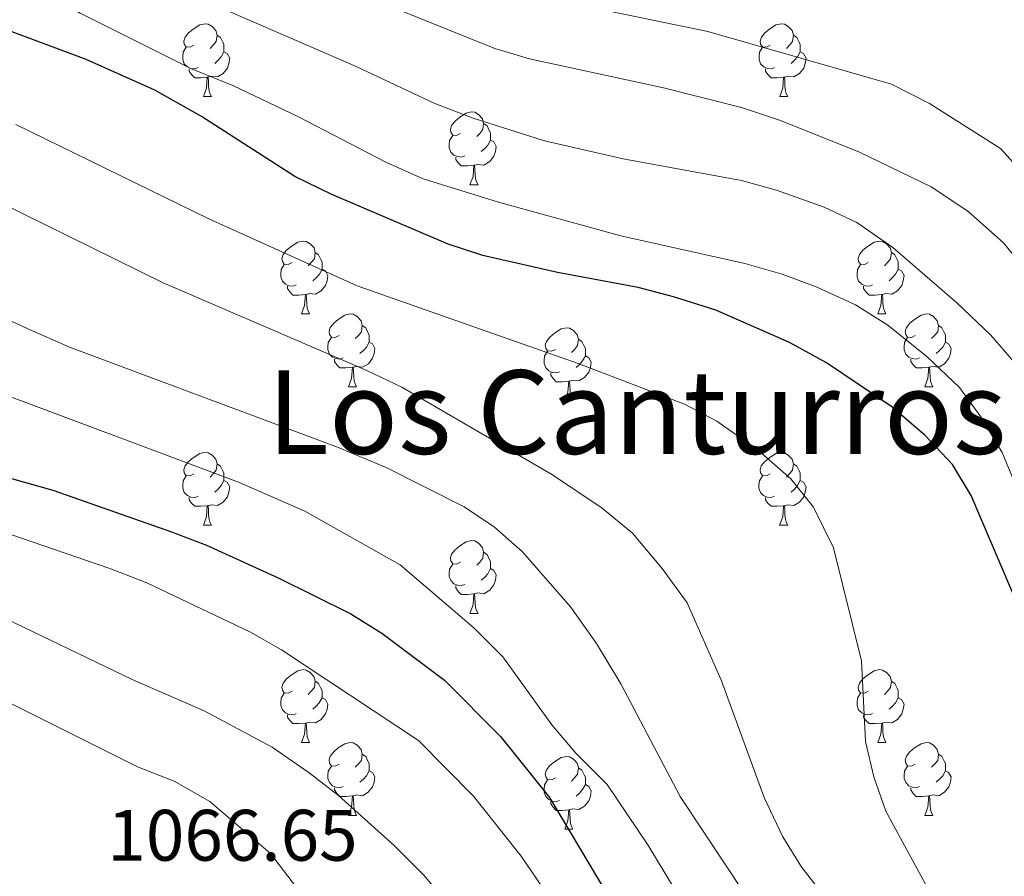
# Model space of a CAD drawing. Units: metres. Extents: x 627031 to 631541, y 4729206 to 4732259.
# Drawn here: x 628654 to 628790, y 4730613 to 4730731 of the extents above; entities that cross this region are included whole.
import ezdxf
from ezdxf.enums import TextEntityAlignment as Align

# ---------------------------------------------------------------- set-up
doc = ezdxf.new("R2010")
doc.units = ezdxf.units.M
doc.header["$MEASUREMENT"] = 0
for name, color, linetype, lineweight in [('Level 36', 19, 'Continuous', 40), ('Level 4', 36, 'Continuous', 30), ('Level 41', 19, 'Continuous', 0), ('Level 45', 19, 'Continuous', 0), ('Level 5', 36, 'Continuous', 0)]:
    doc.layers.add(name, color=color, linetype=linetype, lineweight=lineweight)
doc.styles.add('Arial', font='ARIAL.TTF', dxfattribs={"height": 0.2})

msp = doc.modelspace()

# ---------------------------------------------------------------- linework, layer by layer
at = {"layer": 'Level 36', "color": 92, "linetype": 'Continuous', "lineweight": 0}
for points in [[(628678.25, 4730727.16), (628677.72, 4730726.89), (628677.19, 4730726.95), (628676.92, 4730727.32), (628676.87, 4730727.74), (628677.03, 4730728.26), (628677.51, 4730728.86), (628678.14, 4730729.39), (628679.04, 4730729.97), (628679.79, 4730730.13), (628680.21, 4730730.08), (628680.74, 4730729.76), (628681.27, 4730729.18), (628681.43, 4730728.54), (628681.32, 4730727.69), (628680.9, 4730727.16), (628680.48, 4730726.73)], [(628757.58, 4730727.16), (628757.05, 4730726.89), (628756.52, 4730726.95), (628756.25, 4730727.32), (628756.2, 4730727.74), (628756.36, 4730728.26), (628756.84, 4730728.86), (628757.47, 4730729.39), (628758.37, 4730729.97), (628759.12, 4730730.13), (628759.54, 4730730.08), (628760.07, 4730729.76), (628760.6, 4730729.18), (628760.76, 4730728.54), (628760.65, 4730727.69), (628760.23, 4730727.16), (628759.81, 4730726.73)], [(628681.43, 4730728.54), (628681.91, 4730728.22), (628682.22, 4730727.58), (628682.38, 4730727.26), (628682.38, 4730726.68), (628682.38, 4730726.26), (628682.01, 4730725.57), (628681.59, 4730725.09), (628681.11, 4730724.67)], [(628760.76, 4730728.54), (628761.24, 4730728.22), (628761.55, 4730727.58), (628761.71, 4730727.26), (628761.71, 4730726.68), (628761.71, 4730726.26), (628761.34, 4730725.57), (628760.92, 4730725.09), (628760.44, 4730724.67)], [(628678.83, 4730724.08), (628678.41, 4730723.92), (628677.82, 4730723.98), (628677.35, 4730724.19), (628676.92, 4730724.61), (628676.71, 4730725.2), (628676.71, 4730725.62), (628676.76, 4730726.2), (628677.19, 4730726.89)], [(628758.16, 4730724.08), (628757.74, 4730723.92), (628757.15, 4730723.98), (628756.68, 4730724.19), (628756.25, 4730724.61), (628756.04, 4730725.2), (628756.04, 4730725.62), (628756.09, 4730726.2), (628756.52, 4730726.89)], [(628682.38, 4730726.26), (628682.84, 4730726.01), (628683.18, 4730725.39), (628683.07, 4730724.67), (628682.86, 4730724.03), (628682.28, 4730723.29), (628681.48, 4730722.81), (628680.63, 4730722.91), (628680.2, 4730722.78)], [(628761.71, 4730726.26), (628762.17, 4730726.01), (628762.51, 4730725.39), (628762.4, 4730724.67), (628762.19, 4730724.03), (628761.61, 4730723.29), (628760.81, 4730722.81), (628759.96, 4730722.91), (628759.53, 4730722.78)], [(628680.09, 4730722.78), (628679.2, 4730722.7), (628678.36, 4730722.7), (628677.93, 4730723.13), (628677.61, 4730723.6), (628677.61, 4730723.92)], [(628679.55, 4730720.1), (628679.98, 4730721.26), (628680.09, 4730722.78), (628680.2, 4730722.78), (628680.24, 4730722.2), (628680.27, 4730721.51), (628680.34, 4730720.9), (628680.46, 4730720.5), (628680.67, 4730720.1)], [(628759.42, 4730722.78), (628758.53, 4730722.7), (628757.69, 4730722.7), (628757.26, 4730723.13), (628756.94, 4730723.6), (628756.94, 4730723.92)], [(628758.88, 4730720.1), (628759.31, 4730721.26), (628759.42, 4730722.78), (628759.53, 4730722.78), (628759.57, 4730722.2), (628759.6, 4730721.51), (628759.67, 4730720.9), (628759.79, 4730720.5), (628760, 4730720.1)], [(628679.55, 4730720.1), (628680.67, 4730720.1)], [(628758.88, 4730720.1), (628760, 4730720.1)], [(628714.94, 4730715.02), (628714.41, 4730714.75), (628713.88, 4730714.81), (628713.61, 4730715.18), (628713.56, 4730715.6), (628713.72, 4730716.12), (628714.2, 4730716.72), (628714.83, 4730717.25), (628715.73, 4730717.83), (628716.48, 4730717.99), (628716.91, 4730717.94), (628717.43, 4730717.62), (628717.97, 4730717.04), (628718.13, 4730716.4), (628718.01, 4730715.55), (628717.59, 4730715.02), (628717.17, 4730714.59)], [(628718.13, 4730716.4), (628718.6, 4730716.08), (628718.91, 4730715.44), (628719.07, 4730715.12), (628719.07, 4730714.54), (628719.07, 4730714.12), (628718.71, 4730713.43), (628718.29, 4730712.95), (628717.81, 4730712.53)], [(628715.53, 4730711.94), (628715.1, 4730711.78), (628714.51, 4730711.84), (628714.04, 4730712.05), (628713.61, 4730712.47), (628713.4, 4730713.06), (628713.4, 4730713.48), (628713.45, 4730714.06), (628713.88, 4730714.75)], [(628719.07, 4730714.12), (628719.53, 4730713.87), (628719.87, 4730713.25), (628719.77, 4730712.53), (628719.55, 4730711.89), (628718.97, 4730711.15), (628718.17, 4730710.67), (628717.33, 4730710.77), (628716.89, 4730710.64)], [(628716.79, 4730710.64), (628715.89, 4730710.56), (628715.05, 4730710.56), (628714.63, 4730710.99), (628714.31, 4730711.46), (628714.31, 4730711.78)], [(628716.24, 4730707.96), (628716.67, 4730709.12), (628716.79, 4730710.64), (628716.89, 4730710.64), (628716.93, 4730710.06), (628716.97, 4730709.37), (628717.03, 4730708.76), (628717.15, 4730708.36), (628717.37, 4730707.96)], [(628716.24, 4730707.96), (628717.37, 4730707.96)], [(628691.75, 4730697.25), (628691.22, 4730696.98), (628690.69, 4730697.04), (628690.43, 4730697.41), (628690.37, 4730697.83), (628690.53, 4730698.35), (628691.01, 4730698.95), (628691.65, 4730699.48), (628692.55, 4730700.06), (628693.29, 4730700.22), (628693.72, 4730700.17), (628694.25, 4730699.85), (628694.78, 4730699.27), (628694.94, 4730698.63), (628694.83, 4730697.78), (628694.4, 4730697.25), (628693.98, 4730696.82)], [(628771.08, 4730697.25), (628770.55, 4730696.98), (628770.02, 4730697.04), (628769.75, 4730697.41), (628769.7, 4730697.83), (628769.86, 4730698.35), (628770.34, 4730698.95), (628770.97, 4730699.48), (628771.87, 4730700.06), (628772.62, 4730700.22), (628773.04, 4730700.17), (628773.57, 4730699.85), (628774.1, 4730699.27), (628774.26, 4730698.63), (628774.15, 4730697.78), (628773.73, 4730697.25), (628773.31, 4730696.82)], [(628694.94, 4730698.63), (628695.41, 4730698.31), (628695.73, 4730697.67), (628695.89, 4730697.35), (628695.89, 4730696.77), (628695.89, 4730696.35), (628695.52, 4730695.66), (628695.1, 4730695.18), (628694.62, 4730694.76)], [(628774.26, 4730698.63), (628774.74, 4730698.31), (628775.05, 4730697.67), (628775.21, 4730697.35), (628775.21, 4730696.77), (628775.21, 4730696.35), (628774.84, 4730695.66), (628774.42, 4730695.18), (628773.94, 4730694.76)], [(628692.34, 4730694.17), (628691.91, 4730694.01), (628691.33, 4730694.07), (628690.85, 4730694.28), (628690.43, 4730694.7), (628690.21, 4730695.29), (628690.21, 4730695.71), (628690.27, 4730696.29), (628690.69, 4730696.98)], [(628771.66, 4730694.17), (628771.24, 4730694.01), (628770.65, 4730694.07), (628770.18, 4730694.28), (628769.75, 4730694.7), (628769.54, 4730695.29), (628769.54, 4730695.71), (628769.59, 4730696.29), (628770.02, 4730696.98)], [(628695.89, 4730696.35), (628696.34, 4730696.1), (628696.69, 4730695.48), (628696.58, 4730694.76), (628696.37, 4730694.12), (628695.78, 4730693.38), (628694.99, 4730692.9), (628694.14, 4730693), (628693.71, 4730692.87)], [(628775.21, 4730696.35), (628775.67, 4730696.1), (628776.01, 4730695.48), (628775.9, 4730694.76), (628775.69, 4730694.12), (628775.11, 4730693.38), (628774.31, 4730692.9), (628773.46, 4730693), (628773.03, 4730692.87)], [(628693.6, 4730692.87), (628692.71, 4730692.79), (628691.86, 4730692.79), (628691.44, 4730693.22), (628691.12, 4730693.69), (628691.12, 4730694.01)], [(628772.92, 4730692.87), (628772.03, 4730692.79), (628771.19, 4730692.79), (628770.76, 4730693.22), (628770.44, 4730693.69), (628770.44, 4730694.01)], [(628693.05, 4730690.19), (628693.49, 4730691.35), (628693.6, 4730692.87), (628693.71, 4730692.87), (628693.74, 4730692.29), (628693.78, 4730691.6), (628693.85, 4730690.99), (628693.96, 4730690.59), (628694.18, 4730690.19)], [(628772.38, 4730690.19), (628772.81, 4730691.35), (628772.92, 4730692.87), (628773.03, 4730692.87), (628773.07, 4730692.29), (628773.1, 4730691.6), (628773.17, 4730690.99), (628773.29, 4730690.59), (628773.5, 4730690.19)], [(628693.05, 4730690.19), (628694.18, 4730690.19)], [(628698.23, 4730687.21), (628697.7, 4730686.95), (628697.17, 4730687), (628696.9, 4730687.37), (628696.85, 4730687.8), (628697.01, 4730688.32), (628697.49, 4730688.91), (628698.12, 4730689.44), (628699.02, 4730690.03), (628699.77, 4730690.19), (628700.19, 4730690.13), (628700.72, 4730689.82), (628701.25, 4730689.23), (628701.41, 4730688.59), (628701.3, 4730687.74), (628700.88, 4730687.21), (628700.46, 4730686.79)], [(628772.38, 4730690.19), (628773.5, 4730690.19)], [(628777.55, 4730687.21), (628777.02, 4730686.95), (628776.49, 4730687), (628776.23, 4730687.37), (628776.17, 4730687.8), (628776.33, 4730688.32), (628776.81, 4730688.91), (628777.45, 4730689.44), (628778.35, 4730690.03), (628779.09, 4730690.19), (628779.52, 4730690.13), (628780.05, 4730689.82), (628780.58, 4730689.23), (628780.74, 4730688.59), (628780.63, 4730687.74), (628780.2, 4730687.21), (628779.78, 4730686.79)], [(628701.41, 4730688.59), (628701.89, 4730688.28), (628702.2, 4730687.64), (628702.36, 4730687.32), (628702.36, 4730686.74), (628702.36, 4730686.31), (628701.99, 4730685.62), (628701.57, 4730685.14), (628701.09, 4730684.72)], [(628728, 4730685.31), (628727.47, 4730685.04), (628726.94, 4730685.1), (628726.67, 4730685.47), (628726.62, 4730685.89), (628726.78, 4730686.41), (628727.26, 4730687.01), (628727.89, 4730687.54), (628728.79, 4730688.12), (628729.54, 4730688.28), (628729.96, 4730688.23), (628730.49, 4730687.91), (628731.02, 4730687.33), (628731.18, 4730686.69), (628731.07, 4730685.84), (628730.65, 4730685.31), (628730.23, 4730684.88)], [(628780.74, 4730688.59), (628781.21, 4730688.28), (628781.53, 4730687.64), (628781.69, 4730687.32), (628781.69, 4730686.74), (628781.69, 4730686.31), (628781.32, 4730685.62), (628780.9, 4730685.14), (628780.42, 4730684.72)], [(628698.81, 4730684.13), (628698.39, 4730683.97), (628697.8, 4730684.03), (628697.33, 4730684.24), (628696.9, 4730684.67), (628696.69, 4730685.25), (628696.69, 4730685.67), (628696.74, 4730686.26), (628697.17, 4730686.95)], [(628702.36, 4730686.31), (628702.82, 4730686.06), (628703.16, 4730685.45), (628703.05, 4730684.72), (628702.84, 4730684.08), (628702.26, 4730683.34), (628701.46, 4730682.86), (628700.61, 4730682.97), (628700.18, 4730682.84)], [(628731.18, 4730686.69), (628731.66, 4730686.37), (628731.97, 4730685.73), (628732.13, 4730685.41), (628732.13, 4730684.83), (628732.13, 4730684.41), (628731.76, 4730683.72), (628731.34, 4730683.24), (628730.86, 4730682.82)], [(628778.14, 4730684.13), (628777.71, 4730683.97), (628777.13, 4730684.03), (628776.65, 4730684.24), (628776.23, 4730684.67), (628776.01, 4730685.25), (628776.01, 4730685.67), (628776.07, 4730686.26), (628776.49, 4730686.95)], [(628781.69, 4730686.31), (628782.14, 4730686.06), (628782.49, 4730685.45), (628782.38, 4730684.72), (628782.17, 4730684.08), (628781.58, 4730683.34), (628780.79, 4730682.86), (628779.94, 4730682.97), (628779.51, 4730682.84)], [(628728.58, 4730682.23), (628728.16, 4730682.07), (628727.57, 4730682.13), (628727.1, 4730682.34), (628726.67, 4730682.76), (628726.46, 4730683.35), (628726.46, 4730683.77), (628726.51, 4730684.35), (628726.94, 4730685.04)], [(628700.07, 4730682.84), (628699.18, 4730682.75), (628698.34, 4730682.75), (628697.91, 4730683.18), (628697.59, 4730683.66), (628697.59, 4730683.97)], [(628732.13, 4730684.41), (628732.59, 4730684.16), (628732.93, 4730683.54), (628732.82, 4730682.82), (628732.61, 4730682.18), (628732.03, 4730681.44), (628731.23, 4730680.96), (628730.38, 4730681.06), (628729.95, 4730680.93)], [(628779.4, 4730682.84), (628778.51, 4730682.75), (628777.66, 4730682.75), (628777.24, 4730683.18), (628776.92, 4730683.66), (628776.92, 4730683.97)], [(628699.53, 4730680.15), (628699.96, 4730681.31), (628700.07, 4730682.84), (628700.18, 4730682.84), (628700.22, 4730682.25), (628700.25, 4730681.57), (628700.32, 4730680.95), (628700.44, 4730680.55), (628700.65, 4730680.15)], [(628729.84, 4730680.93), (628728.95, 4730680.85), (628728.11, 4730680.85), (628727.68, 4730681.28), (628727.36, 4730681.75), (628727.36, 4730682.07)], [(628778.85, 4730680.15), (628779.29, 4730681.31), (628779.4, 4730682.84), (628779.51, 4730682.84), (628779.54, 4730682.25), (628779.58, 4730681.57), (628779.65, 4730680.95), (628779.76, 4730680.55), (628779.98, 4730680.15)], [(628729.3, 4730678.25), (628729.73, 4730679.41), (628729.84, 4730680.93), (628729.95, 4730680.93), (628729.99, 4730680.35), (628730.02, 4730679.66), (628730.09, 4730679.05), (628730.21, 4730678.65), (628730.42, 4730678.25)], [(628699.53, 4730680.15), (628700.65, 4730680.15)], [(628778.85, 4730680.15), (628779.98, 4730680.15)], [(628729.3, 4730678.25), (628730.42, 4730678.25)], [(628678.25, 4730668.17), (628677.72, 4730667.9), (628677.19, 4730667.95), (628676.92, 4730668.33), (628676.87, 4730668.75), (628677.03, 4730669.27), (628677.51, 4730669.87), (628678.14, 4730670.39), (628679.04, 4730670.98), (628679.79, 4730671.14), (628680.21, 4730671.09), (628680.74, 4730670.77), (628681.27, 4730670.19), (628681.43, 4730669.55), (628681.32, 4730668.69), (628680.9, 4730668.17), (628680.48, 4730667.74)], [(628757.57, 4730668.16), (628757.05, 4730667.9), (628756.51, 4730667.95), (628756.25, 4730668.33), (628756.19, 4730668.75), (628756.35, 4730669.27), (628756.83, 4730669.86), (628757.47, 4730670.39), (628758.37, 4730670.98), (628759.11, 4730671.14), (628759.54, 4730671.08), (628760.07, 4730670.77), (628760.6, 4730670.18), (628760.76, 4730669.54), (628760.65, 4730668.69), (628760.23, 4730668.16), (628759.81, 4730667.74)], [(628681.43, 4730669.55), (628681.91, 4730669.23), (628682.22, 4730668.59), (628682.38, 4730668.27), (628682.38, 4730667.69), (628682.38, 4730667.27), (628682.01, 4730666.57), (628681.59, 4730666.09), (628681.11, 4730665.67)], [(628760.76, 4730669.54), (628761.23, 4730669.23), (628761.55, 4730668.59), (628761.71, 4730668.27), (628761.71, 4730667.69), (628761.71, 4730667.26), (628761.34, 4730666.57), (628760.92, 4730666.09), (628760.44, 4730665.67)], [(628678.83, 4730665.09), (628678.41, 4730664.93), (628677.82, 4730664.99), (628677.35, 4730665.19), (628676.92, 4730665.62), (628676.71, 4730666.21), (628676.71, 4730666.63), (628676.76, 4730667.21), (628677.19, 4730667.9)], [(628682.38, 4730667.27), (628682.84, 4730667.01), (628683.18, 4730666.4), (628683.07, 4730665.67), (628682.86, 4730665.03), (628682.28, 4730664.29), (628681.48, 4730663.81), (628680.63, 4730663.92), (628680.2, 4730663.79)], [(628758.16, 4730665.09), (628757.73, 4730664.93), (628757.15, 4730664.99), (628756.67, 4730665.19), (628756.25, 4730665.62), (628756.03, 4730666.21), (628756.03, 4730666.63), (628756.09, 4730667.21), (628756.51, 4730667.9)], [(628761.71, 4730667.26), (628762.17, 4730667.01), (628762.51, 4730666.4), (628762.4, 4730665.67), (628762.19, 4730665.03), (628761.61, 4730664.29), (628760.81, 4730663.81), (628759.96, 4730663.92), (628759.53, 4730663.79)], [(628680.09, 4730663.79), (628679.2, 4730663.71), (628678.36, 4730663.71), (628677.93, 4730664.13), (628677.61, 4730664.61), (628677.61, 4730664.93)], [(628759.42, 4730663.79), (628758.53, 4730663.71), (628757.69, 4730663.71), (628757.26, 4730664.13), (628756.94, 4730664.61), (628756.94, 4730664.93)], [(628679.55, 4730661.11), (628679.98, 4730662.27), (628680.09, 4730663.79), (628680.2, 4730663.79), (628680.24, 4730663.21), (628680.27, 4730662.52), (628680.34, 4730661.91), (628680.46, 4730661.51), (628680.67, 4730661.11)], [(628758.87, 4730661.11), (628759.31, 4730662.27), (628759.42, 4730663.79), (628759.53, 4730663.79), (628759.57, 4730663.21), (628759.6, 4730662.52), (628759.67, 4730661.91), (628759.79, 4730661.51), (628760, 4730661.11)], [(628679.55, 4730661.11), (628680.67, 4730661.11)], [(628758.87, 4730661.11), (628760, 4730661.11)], [(628714.94, 4730656.03), (628714.41, 4730655.76), (628713.88, 4730655.81), (628713.61, 4730656.19), (628713.56, 4730656.61), (628713.72, 4730657.13), (628714.2, 4730657.73), (628714.83, 4730658.25), (628715.73, 4730658.84), (628716.48, 4730659), (628716.9, 4730658.95), (628717.43, 4730658.63), (628717.96, 4730658.05), (628718.12, 4730657.41), (628718.01, 4730656.55), (628717.59, 4730656.03), (628717.17, 4730655.6)], [(628718.12, 4730657.41), (628718.6, 4730657.09), (628718.91, 4730656.45), (628719.07, 4730656.13), (628719.07, 4730655.55), (628719.07, 4730655.13), (628718.7, 4730654.43), (628718.28, 4730653.95), (628717.8, 4730653.53)], [(628715.52, 4730652.95), (628715.1, 4730652.79), (628714.51, 4730652.85), (628714.04, 4730653.05), (628713.61, 4730653.48), (628713.4, 4730654.07), (628713.4, 4730654.49), (628713.45, 4730655.07), (628713.88, 4730655.76)], [(628719.07, 4730655.13), (628719.53, 4730654.87), (628719.87, 4730654.26), (628719.76, 4730653.53), (628719.55, 4730652.89), (628718.97, 4730652.15), (628718.17, 4730651.67), (628717.32, 4730651.78), (628716.89, 4730651.65)], [(628716.78, 4730651.65), (628715.89, 4730651.57), (628715.05, 4730651.57), (628714.62, 4730651.99), (628714.3, 4730652.47), (628714.3, 4730652.79)], [(628716.24, 4730648.97), (628716.67, 4730650.13), (628716.78, 4730651.65), (628716.89, 4730651.65), (628716.93, 4730651.07), (628716.96, 4730650.38), (628717.03, 4730649.77), (628717.15, 4730649.37), (628717.36, 4730648.97)], [(628716.24, 4730648.97), (628717.36, 4730648.97)], [(628691.75, 4730638.26), (628691.22, 4730637.99), (628690.69, 4730638.05), (628690.43, 4730638.42), (628690.37, 4730638.84), (628690.53, 4730639.36), (628691.01, 4730639.96), (628691.65, 4730640.49), (628692.55, 4730641.07), (628693.29, 4730641.23), (628693.71, 4730641.18), (628694.25, 4730640.86), (628694.77, 4730640.28), (628694.93, 4730639.64), (628694.83, 4730638.79), (628694.4, 4730638.26), (628693.98, 4730637.83)], [(628771.08, 4730638.26), (628770.55, 4730637.99), (628770.02, 4730638.05), (628769.75, 4730638.42), (628769.7, 4730638.84), (628769.86, 4730639.36), (628770.34, 4730639.96), (628770.97, 4730640.49), (628771.87, 4730641.07), (628772.62, 4730641.23), (628773.04, 4730641.18), (628773.57, 4730640.86), (628774.1, 4730640.28), (628774.26, 4730639.64), (628774.15, 4730638.79), (628773.73, 4730638.26), (628773.31, 4730637.83)], [(628694.93, 4730639.64), (628695.41, 4730639.32), (628695.73, 4730638.68), (628695.89, 4730638.36), (628695.89, 4730637.78), (628695.89, 4730637.36), (628695.51, 4730636.67), (628695.09, 4730636.19), (628694.61, 4730635.77)], [(628774.26, 4730639.64), (628774.74, 4730639.32), (628775.05, 4730638.68), (628775.21, 4730638.36), (628775.21, 4730637.78), (628775.21, 4730637.36), (628774.84, 4730636.67), (628774.42, 4730636.19), (628773.94, 4730635.77)], [(628692.33, 4730635.18), (628691.91, 4730635.02), (628691.33, 4730635.08), (628690.85, 4730635.29), (628690.43, 4730635.71), (628690.21, 4730636.3), (628690.21, 4730636.72), (628690.27, 4730637.3), (628690.69, 4730637.99)], [(628695.89, 4730637.36), (628696.34, 4730637.11), (628696.69, 4730636.49), (628696.57, 4730635.77), (628696.37, 4730635.13), (628695.78, 4730634.39), (628694.99, 4730633.91), (628694.13, 4730634.01), (628693.71, 4730633.88)], [(628771.66, 4730635.18), (628771.24, 4730635.02), (628770.65, 4730635.08), (628770.18, 4730635.29), (628769.75, 4730635.71), (628769.54, 4730636.3), (628769.54, 4730636.72), (628769.59, 4730637.3), (628770.02, 4730637.99)], [(628775.21, 4730637.36), (628775.67, 4730637.11), (628776.01, 4730636.49), (628775.9, 4730635.77), (628775.69, 4730635.13), (628775.11, 4730634.39), (628774.31, 4730633.91), (628773.46, 4730634.01), (628773.03, 4730633.88)], [(628693.59, 4730633.88), (628692.71, 4730633.8), (628691.86, 4730633.8), (628691.43, 4730634.23), (628691.11, 4730634.7), (628691.11, 4730635.02)], [(628772.92, 4730633.88), (628772.03, 4730633.8), (628771.19, 4730633.8), (628770.76, 4730634.23), (628770.44, 4730634.7), (628770.44, 4730635.02)], [(628693.05, 4730631.2), (628693.49, 4730632.36), (628693.59, 4730633.88), (628693.71, 4730633.88), (628693.74, 4730633.3), (628693.77, 4730632.61), (628693.85, 4730632), (628693.96, 4730631.6), (628694.17, 4730631.2)], [(628772.38, 4730631.2), (628772.81, 4730632.36), (628772.92, 4730633.88), (628773.03, 4730633.88), (628773.07, 4730633.3), (628773.1, 4730632.61), (628773.17, 4730632), (628773.29, 4730631.6), (628773.5, 4730631.2)], [(628693.05, 4730631.2), (628694.17, 4730631.2)], [(628698.23, 4730628.22), (628697.69, 4730627.96), (628697.17, 4730628.01), (628696.9, 4730628.38), (628696.85, 4730628.81), (628697.01, 4730629.33), (628697.49, 4730629.92), (628698.12, 4730630.45), (628699.02, 4730631.04), (628699.77, 4730631.2), (628700.19, 4730631.14), (628700.72, 4730630.83), (628701.25, 4730630.24), (628701.41, 4730629.6), (628701.3, 4730628.75), (628700.87, 4730628.22), (628700.45, 4730627.8)], [(628772.38, 4730631.2), (628773.5, 4730631.2)], [(628777.55, 4730628.22), (628777.02, 4730627.96), (628776.49, 4730628.01), (628776.23, 4730628.38), (628776.17, 4730628.81), (628776.33, 4730629.33), (628776.81, 4730629.92), (628777.45, 4730630.45), (628778.35, 4730631.04), (628779.09, 4730631.2), (628779.52, 4730631.14), (628780.05, 4730630.83), (628780.58, 4730630.24), (628780.74, 4730629.6), (628780.63, 4730628.75), (628780.2, 4730628.22), (628779.78, 4730627.8)], [(628701.41, 4730629.6), (628701.89, 4730629.29), (628702.2, 4730628.65), (628702.36, 4730628.33), (628702.36, 4730627.75), (628702.36, 4730627.32), (628701.99, 4730626.63), (628701.57, 4730626.15), (628701.09, 4730625.73)], [(628728, 4730626.32), (628727.47, 4730626.05), (628726.94, 4730626.11), (628726.67, 4730626.48), (628726.62, 4730626.9), (628726.78, 4730627.42), (628727.26, 4730628.02), (628727.89, 4730628.55), (628728.79, 4730629.13), (628729.54, 4730629.29), (628729.96, 4730629.24), (628730.49, 4730628.92), (628731.02, 4730628.34), (628731.18, 4730627.7), (628731.07, 4730626.85), (628730.65, 4730626.32), (628730.23, 4730625.89)], [(628780.74, 4730629.6), (628781.21, 4730629.29), (628781.53, 4730628.65), (628781.69, 4730628.33), (628781.69, 4730627.75), (628781.69, 4730627.32), (628781.32, 4730626.63), (628780.9, 4730626.15), (628780.42, 4730625.73)], [(628698.81, 4730625.14), (628698.39, 4730624.98), (628697.8, 4730625.04), (628697.33, 4730625.25), (628696.9, 4730625.68), (628696.69, 4730626.26), (628696.69, 4730626.68), (628696.74, 4730627.27), (628697.17, 4730627.96)], [(628778.14, 4730625.14), (628777.71, 4730624.98), (628777.13, 4730625.04), (628776.65, 4730625.25), (628776.23, 4730625.68), (628776.01, 4730626.26), (628776.01, 4730626.68), (628776.07, 4730627.27), (628776.49, 4730627.96)], [(628702.36, 4730627.32), (628702.81, 4730627.07), (628703.16, 4730626.46), (628703.05, 4730625.73), (628702.84, 4730625.09), (628702.25, 4730624.35), (628701.46, 4730623.87), (628700.61, 4730623.98), (628700.18, 4730623.85)], [(628731.18, 4730627.7), (628731.66, 4730627.38), (628731.97, 4730626.74), (628732.13, 4730626.42), (628732.13, 4730625.84), (628732.13, 4730625.42), (628731.76, 4730624.73), (628731.34, 4730624.25), (628730.86, 4730623.83)], [(628781.69, 4730627.32), (628782.14, 4730627.07), (628782.49, 4730626.46), (628782.38, 4730625.73), (628782.17, 4730625.09), (628781.58, 4730624.35), (628780.79, 4730623.87), (628779.94, 4730623.98), (628779.51, 4730623.85)], [(628728.58, 4730623.24), (628728.16, 4730623.08), (628727.57, 4730623.14), (628727.1, 4730623.35), (628726.67, 4730623.77), (628726.46, 4730624.36), (628726.46, 4730624.78), (628726.51, 4730625.36), (628726.94, 4730626.05)], [(628732.13, 4730625.42), (628732.59, 4730625.17), (628732.93, 4730624.55), (628732.82, 4730623.83), (628732.61, 4730623.19), (628732.03, 4730622.45), (628731.23, 4730621.97), (628730.38, 4730622.07), (628729.95, 4730621.94)], [(628700.07, 4730623.85), (628699.18, 4730623.76), (628698.33, 4730623.76), (628697.91, 4730624.19), (628697.59, 4730624.67), (628697.59, 4730624.98)], [(628699.53, 4730621.16), (628699.96, 4730622.32), (628700.07, 4730623.85), (628700.18, 4730623.85), (628700.21, 4730623.26), (628700.25, 4730622.58), (628700.32, 4730621.96), (628700.43, 4730621.56), (628700.65, 4730621.16)], [(628779.4, 4730623.85), (628778.51, 4730623.76), (628777.66, 4730623.76), (628777.24, 4730624.19), (628776.92, 4730624.67), (628776.92, 4730624.98)], [(628778.85, 4730621.16), (628779.29, 4730622.32), (628779.4, 4730623.85), (628779.51, 4730623.85), (628779.54, 4730623.26), (628779.58, 4730622.58), (628779.65, 4730621.96), (628779.76, 4730621.56), (628779.98, 4730621.16)], [(628729.84, 4730621.94), (628728.95, 4730621.86), (628728.11, 4730621.86), (628727.68, 4730622.29), (628727.36, 4730622.76), (628727.36, 4730623.08)], [(628699.53, 4730621.16), (628700.65, 4730621.16)], [(628729.3, 4730619.26), (628729.73, 4730620.42), (628729.84, 4730621.94), (628729.95, 4730621.94), (628729.99, 4730621.36), (628730.02, 4730620.67), (628730.09, 4730620.06), (628730.21, 4730619.66), (628730.42, 4730619.26)], [(628778.85, 4730621.16), (628779.98, 4730621.16)], [(628729.3, 4730619.26), (628730.42, 4730619.26)]]:
    msp.add_lwpolyline(points, dxfattribs=at)
at = {"layer": 'Level 4', "color": 36, "linetype": 'Continuous', "lineweight": 30}
for points in [[(628811.25, 4730598.66, 1025), (628799.12, 4730624.15, 1025), (628797.07, 4730629.07, 1025), (628795.65, 4730633.87, 1025), (628791.9, 4730649.61, 1025), (628785.23, 4730665.19, 1025), (628782.66, 4730669.48, 1025), (628778.9, 4730673.47, 1025), (628774.33, 4730677.38, 1025), (628765.32, 4730683.47, 1025), (628760.22, 4730686.24, 1025), (628750.08, 4730690.69, 1025), (628744.25, 4730692.54, 1025), (628739.42, 4730693.81, 1025), (628728.31, 4730695.87, 1025), (628718, 4730698.23, 1025), (628713.25, 4730699.79, 1025), (628697.22, 4730706.63, 1025), (628692.15, 4730709.08, 1025), (628679.28, 4730717.35, 1025), (628672.87, 4730720.96, 1025), (628663.41, 4730725.19, 1025), (628652.71, 4730729.19, 1025)], [(628653.15, 4730667.53, 1050), (628658.84, 4730665.92, 1050), (628675.14, 4730660.19, 1050), (628679.96, 4730658.35, 1050), (628689.86, 4730653.85, 1050), (628699.85, 4730648.91, 1050), (628704.1, 4730646.27, 1050), (628712.72, 4730639.76, 1050), (628720.45, 4730632.02, 1050), (628727.18, 4730623.62, 1050), (628735.44, 4730609.77, 1050)]]:
    msp.add_polyline3d(points, dxfattribs=at)
at = {"layer": 'Level 5', "color": 36, "linetype": 'Continuous', "lineweight": 0}
for points in [[(628852.83, 4730609.95, 1005), (628847.43, 4730614.36, 1005), (628843.3, 4730618.29, 1005), (628839.69, 4730622.26, 1005), (628834.74, 4730629.03, 1005), (628829.71, 4730639.09, 1005), (628825.86, 4730648.31, 1005), (628820.79, 4730664.54, 1005), (628810.99, 4730686.31, 1005), (628804.54, 4730696.09, 1005), (628789.29, 4730712.95, 1005), (628779.51, 4730719.14, 1005), (628774.25, 4730721.79, 1005), (628749.01, 4730729.06, 1005), (628734.31, 4730732.08, 1005), (628723.86, 4730734.76, 1005), (628695.81, 4730744.32, 1005), (628689.6, 4730746.77, 1005), (628679.62, 4730752.05, 1005), (628668.23, 4730758.96, 1005), (628658.96, 4730766.3, 1005), (628647.49, 4730777.02, 1005)], [(628800.63, 4730686.51, 1010), (628789.67, 4730699.99, 1010), (628784.76, 4730704.33, 1010), (628779.73, 4730707.67, 1010), (628769.79, 4730712.48, 1010), (628758.87, 4730716.86, 1010), (628753.63, 4730718.61, 1010), (628742.88, 4730721.28, 1010), (628724.45, 4730725.28, 1010), (628719.67, 4730726.7, 1010), (628695.63, 4730736.43, 1010), (628686.09, 4730740.59, 1010), (628670.52, 4730748.23, 1010), (628660.62, 4730754.67, 1010), (628656.07, 4730757.19, 1010), (628651.83, 4730759.87, 1010)], [(628826.08, 4730611.82, 1015), (628822.79, 4730616.08, 1015), (628820.12, 4730620.31, 1015), (628817.76, 4730625.62, 1015), (628811.6, 4730637.38, 1015), (628796.88, 4730673.39, 1015), (628794.27, 4730678.66, 1015), (628791.16, 4730683.56, 1015), (628787.88, 4730687.33, 1015), (628783.25, 4730691.73, 1015), (628774.44, 4730699.34, 1015), (628769.51, 4730702.76, 1015), (628764.99, 4730704.9, 1015), (628758.43, 4730707.21, 1015), (628753.61, 4730708.56, 1015), (628737.34, 4730711.51, 1015), (628726.5, 4730713.99, 1015), (628716.68, 4730717.13, 1015), (628711.43, 4730719.13, 1015), (628700.57, 4730724.22, 1015), (628680.9, 4730732.78, 1015), (628655.45, 4730745.67, 1015), (628649.43, 4730749.36, 1015)], [(628814.71, 4730609.43, 1020), (628807.86, 4730622.84, 1020), (628805.87, 4730627.43, 1020), (628795.67, 4730656.26, 1020), (628789.5, 4730671.12, 1020), (628786.56, 4730676.04, 1020), (628783.61, 4730680.08, 1020), (628779.2, 4730684.27, 1020), (628773.75, 4730688.66, 1020), (628769.33, 4730691.44, 1020), (628763.91, 4730693.93, 1020), (628759.23, 4730695.67, 1020), (628754.09, 4730697.13, 1020), (628737.01, 4730700.95, 1020), (628720.19, 4730705.58, 1020), (628709.82, 4730708.76, 1020), (628704.67, 4730711.09, 1020), (628692.63, 4730717.29, 1020), (628683.61, 4730721.6, 1020), (628677.9, 4730723.93, 1020), (628662.57, 4730731.57, 1020), (628648.18, 4730740.31, 1020)], [(628695.37, 4730607.33, 1065), (628688.77, 4730615.91, 1065), (628680.46, 4730623.1, 1065), (628675.52, 4730625.87, 1065), (628670.48, 4730627.87, 1065), (628651.95, 4730637.11, 1065), (628644.77, 4730641.18, 1065), (628635.92, 4730646.93, 1065), (628625.55, 4730652.43, 1065), (628611.01, 4730661.04, 1065), (628597.91, 4730671, 1065), (628590.07, 4730678.42, 1065), (628577.27, 4730689.34, 1065), (628572.83, 4730692.32, 1065), (628558.81, 4730699.8, 1065), (628553.59, 4730703.43, 1065), (628545.93, 4730710.03, 1065), (628534.11, 4730721.76, 1065), (628522.12, 4730731.84, 1065)], [(628779.23, 4730611.2, 1030), (628773.51, 4730621.75, 1030), (628771.83, 4730626.48, 1030), (628770.69, 4730631.35, 1030), (628770.16, 4730642.46, 1030), (628766.3, 4730657.99, 1030), (628763.53, 4730663.59, 1030), (628760.41, 4730667.49, 1030), (628756.01, 4730671.36, 1030), (628750.21, 4730675.42, 1030), (628745.79, 4730677.76, 1030), (628731.12, 4730683.35, 1030), (628700.7, 4730694.06, 1030), (628680.31, 4730703.28, 1030), (628653.72, 4730716.25, 1030)], [(628766.07, 4730608.74, 1035), (628761.95, 4730613.99, 1035), (628759.31, 4730618.24, 1035), (628756.73, 4730623.65, 1035), (628750.86, 4730639.7, 1035), (628746.14, 4730650.42, 1035), (628742.7, 4730655.17, 1035), (628738.61, 4730660.02, 1035), (628734.43, 4730663.45, 1035), (628727.61, 4730668.05, 1035), (628706.87, 4730680.09, 1035), (628702.04, 4730682.42, 1035), (628674, 4730694.48, 1035), (628641.65, 4730710.4, 1035)], [(628713.11, 4730609.13, 1060), (628709.89, 4730612.95, 1060), (628705.8, 4730617.04, 1060), (628698.14, 4730623.91, 1060), (628694.13, 4730627.02, 1060), (628689.03, 4730630.54, 1060), (628679.64, 4730635.55, 1060), (628669.75, 4730639.87, 1060), (628636.23, 4730655.96, 1060), (628618.13, 4730665.64, 1060), (628608.77, 4730671.31, 1060), (628604.33, 4730674.43, 1060), (628596.2, 4730680.98, 1060), (628588.8, 4730688.9, 1060), (628571.83, 4730703.27, 1060)], [(628766.22, 4730592.04, 1040), (628745.17, 4730623.79, 1040), (628737.03, 4730639.3, 1040), (628733.68, 4730644.83, 1040), (628730.07, 4730649.88, 1040), (628723.5, 4730657.43, 1040), (628719.62, 4730660.86, 1040), (628715.47, 4730663.64, 1040), (628704.72, 4730669.06, 1040), (628698.03, 4730671.87, 1040), (628661.14, 4730685.62, 1040), (628655.29, 4730688.17, 1040), (628644.39, 4730693.29, 1040)], [(628756.78, 4730590.57, 1045), (628740.71, 4730617.13, 1045), (628735.13, 4730625.44, 1045), (628730.83, 4730629.74, 1045), (628727.51, 4730633.62, 1045), (628720.75, 4730643.01, 1045), (628716.77, 4730646.99, 1045), (628706.64, 4730655.65, 1045), (628693.51, 4730663.03, 1045), (628684.37, 4730667.05, 1045), (628648.33, 4730680.53, 1045)], [(628741.24, 4730589.22, 1055), (628723.3, 4730615.57, 1055), (628716.73, 4730623.83, 1055), (628709.14, 4730631.48, 1055), (628690.3, 4730643.95, 1055), (628685.96, 4730646.43, 1055), (628671.76, 4730653.16, 1055), (628666.67, 4730655.17, 1055), (628634.71, 4730666.13, 1055)]]:
    msp.add_polyline3d(points, dxfattribs=at)

# ---------------------------------------------------------------- texts
at = {"layer": 'Level 41', "color": 19, "linetype": 'Continuous', "lineweight": 0, "style": 'Arial'}
msp.add_text('1066.65', height=7, dxfattribs=at).set_placement((628666.33, 4730612.75, 1066.65), align=Align.BOTTOM_LEFT)
at = {"layer": 'Level 45', "color": 19, "linetype": 'Continuous', "lineweight": 0, "style": 'Arial'}
msp.add_text('Los Canturros', height=11.5, dxfattribs=at).set_placement((628739.21, 4730676.68, 1034.98), align=Align.MIDDLE_CENTER)

doc.saveas('drawing.dxf')
